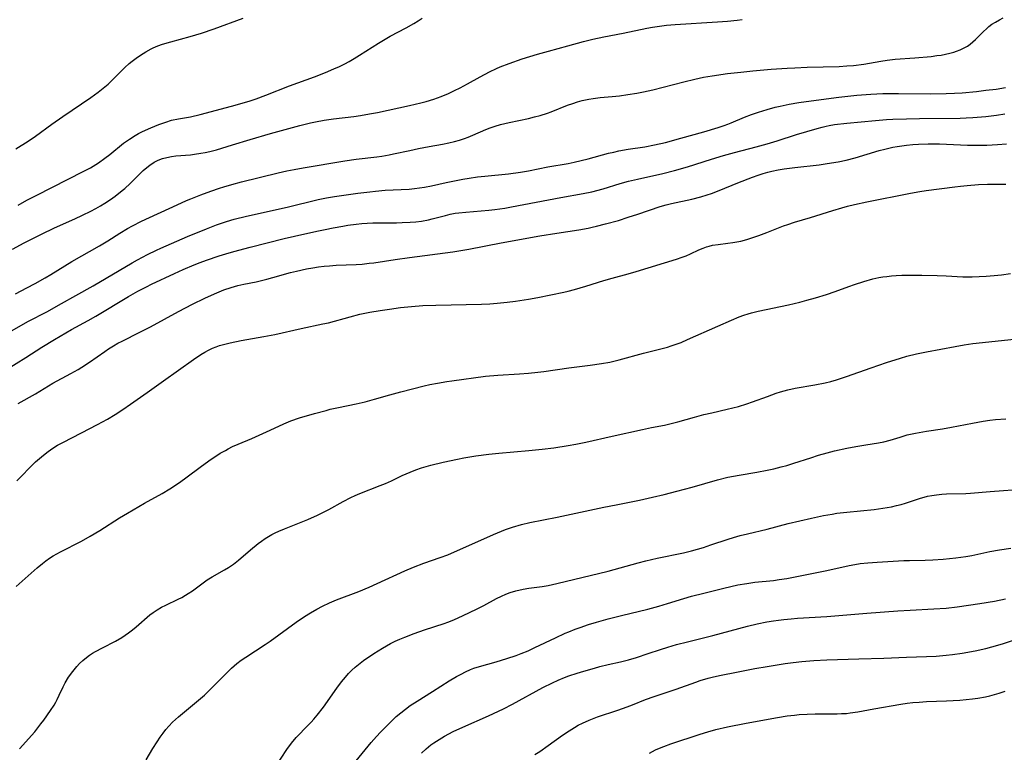
# Model space of a CAD drawing. Units: inches. Extents: x 2049221 to 2054574, y 221759 to 227123.
# Drawn here: x 2049692 to 2049840, y 222612 to 222723 of the extents above; entities that cross this region are included whole.
import ezdxf

# ---------------------------------------------------------------- set-up
doc = ezdxf.new("R2010")
doc.units = ezdxf.units.IN
doc.header["$MEASUREMENT"] = 0
doc.layers.add('c_15_T13S_R18E', color=225, linetype='Continuous')

msp = doc.modelspace()

# ---------------------------------------------------------------- linework, layer by layer
at = {"layer": 'c_15_T13S_R18E', "elevation": 920}
msp.add_lwpolyline([(2049691.2, 222653.44), (2049691.68, 222653.93), (2049693.34, 222655.68), (2049693.98, 222656.3), (2049694.58, 222656.83), (2049695.2, 222657.34), (2049695.9, 222657.88), (2049696.63, 222658.39), (2049697.31, 222658.82), (2049698.1, 222659.26), (2049700.96, 222660.69), (2049703.37, 222661.96), (2049704.86, 222662.78), (2049706.01, 222663.48), (2049707.17, 222664.22), (2049708.35, 222665.02), (2049710.83, 222666.8), (2049713.31, 222668.54), (2049717.84, 222671.76), (2049718.96, 222672.51), (2049719.53, 222672.86), (2049720.11, 222673.18), (2049720.7, 222673.46), (2049721.24, 222673.68), (2049721.76, 222673.86), (2049722.56, 222674.08), (2049723.38, 222674.28), (2049725.03, 222674.62), (2049728.47, 222675.22), (2049730.09, 222675.54), (2049734.08, 222676.43), (2049737.37, 222677.14), (2049738.19, 222677.33), (2049741.47, 222678.23), (2049742.93, 222678.59), (2049744.43, 222678.9), (2049745.99, 222679.18), (2049747.41, 222679.39), (2049749.08, 222679.61), (2049750.74, 222679.78), (2049752.44, 222679.91), (2049754.42, 222679.99), (2049761.3, 222680.12), (2049762.56, 222680.18), (2049763.66, 222680.27), (2049765.16, 222680.43), (2049766.44, 222680.59), (2049768.39, 222680.89), (2049769.77, 222681.15), (2049773.7, 222681.95), (2049774.37, 222682.11), (2049775.33, 222682.35), (2049777.02, 222682.85), (2049779.73, 222683.71), (2049781.02, 222684.07), (2049783.4, 222684.7), (2049784.61, 222685.04), (2049790.72, 222686.93), (2049791.55, 222687.21), (2049792.15, 222687.44), (2049792.82, 222687.73), (2049794.09, 222688.33), (2049794.72, 222688.59), (2049795.25, 222688.79), (2049795.64, 222688.9), (2049796.15, 222689.02), (2049796.98, 222689.15), (2049798.48, 222689.31), (2049799.22, 222689.42), (2049800.4, 222689.66), (2049801.34, 222689.9), (2049802.06, 222690.12), (2049803.16, 222690.5), (2049804.36, 222690.95), (2049806.84, 222691.93), (2049807.51, 222692.17), (2049808.5, 222692.49), (2049810.92, 222693.2), (2049814.29, 222694.27), (2049815.67, 222694.69), (2049816.52, 222694.92), (2049817.56, 222695.18), (2049819.41, 222695.57), (2049826, 222696.86), (2049827.45, 222697.12), (2049828.41, 222697.27), (2049832.69, 222697.85), (2049833.55, 222697.96), (2049834.55, 222698.06), (2049836.27, 222698.18), (2049837.66, 222698.22), (2049840.41, 222698.22)], dxfattribs=at)
at = {"layer": 'c_15_T13S_R18E'}
for points in [[(2049690.98, 222681.68, 912), (2049692.71, 222682.57, 912), (2049693.93, 222683.22, 912), (2049695.47, 222684.1, 912), (2049696.31, 222684.59, 912), (2049699.5, 222686.56, 912), (2049703.65, 222688.93, 912), (2049704.92, 222689.7, 912), (2049706.72, 222690.83, 912), (2049707.89, 222691.55, 912), (2049708.63, 222691.96, 912), (2049709.98, 222692.64, 912), (2049715.37, 222695.14, 912), (2049716.76, 222695.76, 912), (2049717.41, 222696.03, 912), (2049718.95, 222696.64, 912), (2049720.43, 222697.19, 912), (2049721.75, 222697.64, 912), (2049722.4, 222697.85, 912), (2049723.6, 222698.2, 912), (2049725.1, 222698.59, 912), (2049730.62, 222699.94, 912), (2049731.94, 222700.24, 912), (2049733.02, 222700.47, 912), (2049734.38, 222700.71, 912), (2049740.67, 222701.78, 912), (2049742.39, 222702.01, 912), (2049745.51, 222702.39, 912), (2049746.23, 222702.48, 912), (2049747.36, 222702.67, 912), (2049748.02, 222702.8, 912), (2049750.46, 222703.35, 912), (2049751.79, 222703.63, 912), (2049753.37, 222703.93, 912), (2049755.4, 222704.29, 912), (2049756.35, 222704.48, 912), (2049757.24, 222704.69, 912), (2049757.98, 222704.9, 912), (2049758.71, 222705.13, 912), (2049759.29, 222705.35, 912), (2049759.97, 222705.63, 912), (2049761.94, 222706.48, 912), (2049762.59, 222706.73, 912), (2049763.37, 222707, 912), (2049764.17, 222707.24, 912), (2049765.48, 222707.58, 912), (2049768.37, 222708.17, 912), (2049769.31, 222708.4, 912), (2049770.13, 222708.61, 912), (2049771.27, 222708.97, 912), (2049771.81, 222709.16, 912), (2049774.28, 222710.15, 912), (2049775.09, 222710.44, 912), (2049775.78, 222710.67, 912), (2049776.48, 222710.86, 912), (2049776.99, 222710.99, 912), (2049777.51, 222711.1, 912), (2049778.13, 222711.19, 912), (2049779.18, 222711.31, 912), (2049781.03, 222711.48, 912), (2049782.12, 222711.59, 912), (2049783.38, 222711.76, 912), (2049784.74, 222711.98, 912), (2049785.73, 222712.17, 912), (2049787.16, 222712.5, 912), (2049791.8, 222713.72, 912), (2049793.48, 222714.12, 912), (2049794.81, 222714.39, 912), (2049796.11, 222714.62, 912), (2049798.41, 222714.94, 912), (2049800.44, 222715.18, 912), (2049802.24, 222715.36, 912), (2049805, 222715.59, 912), (2049807.42, 222715.77, 912), (2049808.56, 222715.83, 912), (2049810.42, 222715.91, 912), (2049815.25, 222716.03, 912), (2049816.4, 222716.09, 912), (2049817.44, 222716.18, 912), (2049818.99, 222716.38, 912), (2049821.54, 222716.84, 912), (2049822.51, 222716.99, 912), (2049823.73, 222717.13, 912), (2049826.66, 222717.33, 912), (2049829.12, 222717.54, 912), (2049830.01, 222717.65, 912), (2049830.67, 222717.74, 912), (2049831.32, 222717.86, 912), (2049831.95, 222718, 912), (2049832.56, 222718.18, 912), (2049832.96, 222718.31, 912), (2049833.51, 222718.53, 912), (2049834.03, 222718.77, 912), (2049834.6, 222719.1, 912), (2049835.03, 222719.4, 912), (2049835.44, 222719.73, 912), (2049835.84, 222720.1, 912), (2049837.02, 222721.29, 912), (2049837.47, 222721.71, 912), (2049837.86, 222722.04, 912), (2049838.32, 222722.38, 912), (2049838.86, 222722.73, 912), (2049839.43, 222723.05, 912), (2049840.01, 222723.34, 912)], [(2049691.03, 222703.56, 906), (2049692.88, 222704.74, 906), (2049693.99, 222705.5, 906), (2049696.48, 222707.29, 906), (2049698.12, 222708.45, 906), (2049702.33, 222711.31, 906), (2049703.45, 222712.13, 906), (2049704.21, 222712.73, 906), (2049704.94, 222713.35, 906), (2049705.35, 222713.73, 906), (2049707.02, 222715.43, 906), (2049707.47, 222715.86, 906), (2049708.14, 222716.45, 906), (2049708.58, 222716.8, 906), (2049709.2, 222717.27, 906), (2049709.84, 222717.71, 906), (2049710.64, 222718.22, 906), (2049711.47, 222718.68, 906), (2049711.74, 222718.81, 906), (2049712.44, 222719.11, 906), (2049713.16, 222719.37, 906), (2049714.43, 222719.76, 906), (2049717.34, 222720.53, 906), (2049719.06, 222721.06, 906), (2049720.95, 222721.71, 906), (2049725.31, 222723.31, 906)], [(2049691.39, 222695.07, 908), (2049692.71, 222695.82, 908), (2049694.07, 222696.55, 908), (2049701.27, 222700.19, 908), (2049702.27, 222700.73, 908), (2049702.71, 222700.98, 908), (2049703.52, 222701.49, 908), (2049704.48, 222702.16, 908), (2049705.21, 222702.73, 908), (2049707.29, 222704.42, 908), (2049708.17, 222705.06, 908), (2049709.05, 222705.61, 908), (2049709.52, 222705.87, 908), (2049710.13, 222706.18, 908), (2049711.38, 222706.73, 908), (2049712.62, 222707.24, 908), (2049713.67, 222707.63, 908), (2049714.53, 222707.89, 908), (2049715.59, 222708.11, 908), (2049717.37, 222708.42, 908), (2049718.84, 222708.76, 908), (2049723.58, 222710, 908), (2049725.19, 222710.46, 908), (2049726.38, 222710.83, 908), (2049727.28, 222711.13, 908), (2049728.77, 222711.67, 908), (2049732.33, 222713.1, 908), (2049736.11, 222714.47, 908), (2049737.75, 222715.11, 908), (2049739.01, 222715.64, 908), (2049739.85, 222716.02, 908), (2049740.67, 222716.43, 908), (2049741.31, 222716.78, 908), (2049742.1, 222717.24, 908), (2049742.88, 222717.72, 908), (2049745.74, 222719.54, 908), (2049746.49, 222720, 908), (2049747.51, 222720.58, 908), (2049749.91, 222721.86, 908), (2049751.07, 222722.52, 908), (2049751.71, 222722.91, 908), (2049752.35, 222723.33, 908)], [(2049690.5, 222688.42, 910), (2049692.28, 222689.39, 910), (2049694.88, 222690.7, 910), (2049696.88, 222691.66, 910), (2049699.94, 222693.03, 910), (2049701.07, 222693.55, 910), (2049702.34, 222694.17, 910), (2049703.09, 222694.57, 910), (2049703.78, 222694.97, 910), (2049704.45, 222695.38, 910), (2049705.3, 222695.94, 910), (2049705.99, 222696.44, 910), (2049707.07, 222697.28, 910), (2049707.46, 222697.6, 910), (2049708.26, 222698.32, 910), (2049710.26, 222700.29, 910), (2049710.8, 222700.78, 910), (2049711.23, 222701.13, 910), (2049711.9, 222701.57, 910), (2049712.51, 222701.87, 910), (2049713.15, 222702.11, 910), (2049713.82, 222702.29, 910), (2049714.5, 222702.42, 910), (2049715.16, 222702.5, 910), (2049717.37, 222702.68, 910), (2049718.01, 222702.76, 910), (2049718.94, 222702.9, 910), (2049719.62, 222703.02, 910), (2049720.28, 222703.17, 910), (2049721.31, 222703.45, 910), (2049723.71, 222704.2, 910), (2049726.38, 222704.97, 910), (2049729.43, 222705.88, 910), (2049733.87, 222707.12, 910), (2049735.48, 222707.53, 910), (2049736.23, 222707.68, 910), (2049737.56, 222707.91, 910), (2049738.95, 222708.1, 910), (2049742.04, 222708.46, 910), (2049743.04, 222708.61, 910), (2049744.39, 222708.84, 910), (2049745.58, 222709.07, 910), (2049750.44, 222710.13, 910), (2049752.12, 222710.52, 910), (2049752.95, 222710.74, 910), (2049754.1, 222711.08, 910), (2049754.67, 222711.28, 910), (2049755.23, 222711.48, 910), (2049756.29, 222711.92, 910), (2049757.24, 222712.38, 910), (2049758.08, 222712.8, 910), (2049759.19, 222713.4, 910), (2049761.09, 222714.45, 910), (2049762.49, 222715.19, 910), (2049763.57, 222715.71, 910), (2049764.13, 222715.95, 910), (2049765.46, 222716.48, 910), (2049767.41, 222717.15, 910), (2049769.72, 222717.86, 910), (2049771.42, 222718.34, 910), (2049774.34, 222719.11, 910), (2049776.7, 222719.8, 910), (2049778.1, 222720.16, 910), (2049779.77, 222720.51, 910), (2049782.68, 222721.06, 910), (2049786.22, 222721.81, 910), (2049787.1, 222721.97, 910), (2049787.8, 222722.07, 910), (2049789.19, 222722.24, 910), (2049790.51, 222722.35, 910), (2049796.89, 222722.75, 910), (2049798.4, 222722.86, 910), (2049799.88, 222723.02, 910), (2049800.62, 222723.11, 910)], [(2049690.35, 222676.08, 914), (2049692.96, 222677.54, 914), (2049695.69, 222678.99, 914), (2049697.92, 222680.22, 914), (2049700.09, 222681.45, 914), (2049702.71, 222682.91, 914), (2049708.57, 222686.34, 914), (2049709.41, 222686.82, 914), (2049710.87, 222687.61, 914), (2049712.23, 222688.28, 914), (2049712.92, 222688.59, 914), (2049716.92, 222690.32, 914), (2049719.8, 222691.52, 914), (2049721.3, 222692.1, 914), (2049722.83, 222692.62, 914), (2049723.95, 222692.95, 914), (2049725.83, 222693.41, 914), (2049731.96, 222694.79, 914), (2049736.65, 222695.91, 914), (2049737.9, 222696.18, 914), (2049739.13, 222696.4, 914), (2049739.81, 222696.5, 914), (2049742.64, 222696.89, 914), (2049744.42, 222697.11, 914), (2049745.31, 222697.2, 914), (2049746.77, 222697.32, 914), (2049750.39, 222697.5, 914), (2049751.2, 222697.58, 914), (2049751.94, 222697.67, 914), (2049752.69, 222697.78, 914), (2049753.77, 222697.98, 914), (2049755.95, 222698.49, 914), (2049757.23, 222698.77, 914), (2049758.46, 222699, 914), (2049759.43, 222699.15, 914), (2049760.71, 222699.33, 914), (2049761.77, 222699.45, 914), (2049765.38, 222699.81, 914), (2049767.18, 222700.07, 914), (2049768.4, 222700.28, 914), (2049771.31, 222700.84, 914), (2049774.35, 222701.36, 914), (2049775.26, 222701.55, 914), (2049777.37, 222702.08, 914), (2049780.45, 222702.91, 914), (2049781.24, 222703.09, 914), (2049782.03, 222703.26, 914), (2049783.44, 222703.51, 914), (2049785.95, 222703.89, 914), (2049787.39, 222704.17, 914), (2049789.04, 222704.56, 914), (2049791.38, 222705.18, 914), (2049794.83, 222706.16, 914), (2049796.98, 222706.79, 914), (2049797.91, 222707.1, 914), (2049798.48, 222707.31, 914), (2049798.95, 222707.49, 914), (2049800.97, 222708.36, 914), (2049802.04, 222708.77, 914), (2049803.09, 222709.13, 914), (2049804.42, 222709.54, 914), (2049805.6, 222709.86, 914), (2049806.35, 222710.04, 914), (2049807.72, 222710.33, 914), (2049809.19, 222710.57, 914), (2049812.53, 222711.05, 914), (2049815.2, 222711.38, 914), (2049817.91, 222711.67, 914), (2049820.03, 222711.84, 914), (2049821.83, 222711.93, 914), (2049822.98, 222711.95, 914), (2049824.23, 222711.95, 914), (2049829.07, 222711.9, 914), (2049831.41, 222711.93, 914), (2049832.67, 222711.98, 914), (2049833.8, 222712.06, 914), (2049835.98, 222712.26, 914), (2049837.41, 222712.42, 914), (2049838.93, 222712.61, 914), (2049840.36, 222712.84, 914)], [(2049689.63, 222670.24, 916), (2049692.55, 222672.08, 916), (2049694.96, 222673.63, 916), (2049696.87, 222674.79, 916), (2049699.45, 222676.28, 916), (2049701.96, 222677.67, 916), (2049703.1, 222678.32, 916), (2049708.04, 222681.26, 916), (2049709.45, 222682.07, 916), (2049710.73, 222682.74, 916), (2049711.5, 222683.12, 916), (2049714.96, 222684.75, 916), (2049716.29, 222685.36, 916), (2049717.95, 222686.07, 916), (2049718.86, 222686.43, 916), (2049719.79, 222686.76, 916), (2049721.69, 222687.4, 916), (2049722.73, 222687.72, 916), (2049723.91, 222688.06, 916), (2049726.4, 222688.72, 916), (2049731.54, 222690.02, 916), (2049733.08, 222690.38, 916), (2049736.45, 222691.14, 916), (2049737.68, 222691.41, 916), (2049738.92, 222691.66, 916), (2049740.38, 222691.92, 916), (2049741.11, 222692.04, 916), (2049742.37, 222692.2, 916), (2049743.21, 222692.29, 916), (2049744.05, 222692.35, 916), (2049744.87, 222692.39, 916), (2049748.46, 222692.42, 916), (2049749.34, 222692.45, 916), (2049750.54, 222692.51, 916), (2049751.4, 222692.58, 916), (2049752.26, 222692.68, 916), (2049753.27, 222692.86, 916), (2049753.86, 222692.99, 916), (2049755.86, 222693.53, 916), (2049756.56, 222693.69, 916), (2049757.33, 222693.84, 916), (2049757.88, 222693.91, 916), (2049758.95, 222694.02, 916), (2049762.4, 222694.31, 916), (2049763.31, 222694.42, 916), (2049764.82, 222694.64, 916), (2049765.82, 222694.81, 916), (2049767.68, 222695.15, 916), (2049773.25, 222696.22, 916), (2049776.64, 222696.83, 916), (2049777.93, 222697.1, 916), (2049779.64, 222697.54, 916), (2049782.23, 222698.32, 916), (2049783.49, 222698.68, 916), (2049784.83, 222699.01, 916), (2049788.67, 222699.85, 916), (2049790.4, 222700.29, 916), (2049792.39, 222700.88, 916), (2049795.99, 222702.04, 916), (2049797.79, 222702.57, 916), (2049799.47, 222703.03, 916), (2049802.73, 222703.87, 916), (2049804.41, 222704.34, 916), (2049805.89, 222704.79, 916), (2049808.83, 222705.73, 916), (2049811.92, 222706.66, 916), (2049812.69, 222706.87, 916), (2049813.29, 222707.01, 916), (2049813.75, 222707.1, 916), (2049814.57, 222707.24, 916), (2049816.42, 222707.46, 916), (2049820.75, 222707.87, 916), (2049822.42, 222708.01, 916), (2049823.37, 222708.06, 916), (2049825.41, 222708.13, 916), (2049827.38, 222708.17, 916), (2049833.52, 222708.21, 916), (2049834.41, 222708.24, 916), (2049835.41, 222708.29, 916), (2049837.39, 222708.47, 916), (2049839, 222708.66, 916), (2049840.28, 222708.85, 916)], [(2049691.4, 222665.13, 918), (2049693.98, 222666.6, 918), (2049696.59, 222668.18, 918), (2049699.32, 222669.63, 918), (2049700.41, 222670.25, 918), (2049700.99, 222670.61, 918), (2049702.13, 222671.35, 918), (2049704.46, 222673, 918), (2049705.01, 222673.38, 918), (2049705.75, 222673.84, 918), (2049706.41, 222674.21, 918), (2049707.08, 222674.56, 918), (2049709.74, 222675.88, 918), (2049711.33, 222676.7, 918), (2049715.57, 222679.03, 918), (2049717.67, 222680.13, 918), (2049719.54, 222681.04, 918), (2049720.98, 222681.7, 918), (2049722.41, 222682.29, 918), (2049723.52, 222682.66, 918), (2049724.51, 222682.93, 918), (2049725.43, 222683.14, 918), (2049727.27, 222683.52, 918), (2049728.91, 222683.89, 918), (2049729.81, 222684.13, 918), (2049732.46, 222684.89, 918), (2049733.39, 222685.12, 918), (2049734.89, 222685.45, 918), (2049735.85, 222685.62, 918), (2049736.69, 222685.74, 918), (2049737.53, 222685.84, 918), (2049738.38, 222685.92, 918), (2049739.38, 222685.99, 918), (2049742.4, 222686.13, 918), (2049743.26, 222686.18, 918), (2049744.36, 222686.29, 918), (2049745.05, 222686.38, 918), (2049748.26, 222686.88, 918), (2049750.42, 222687.19, 918), (2049756.97, 222688.05, 918), (2049758.45, 222688.28, 918), (2049759.39, 222688.44, 918), (2049764.24, 222689.38, 918), (2049770.09, 222690.43, 918), (2049772.67, 222690.86, 918), (2049775.97, 222691.37, 918), (2049777.38, 222691.62, 918), (2049777.99, 222691.74, 918), (2049778.66, 222691.89, 918), (2049779.98, 222692.23, 918), (2049781.94, 222692.78, 918), (2049783.41, 222693.24, 918), (2049784.88, 222693.72, 918), (2049788.24, 222694.86, 918), (2049789.17, 222695.13, 918), (2049789.95, 222695.33, 918), (2049793.05, 222696, 918), (2049794.39, 222696.34, 918), (2049795.33, 222696.63, 918), (2049795.98, 222696.85, 918), (2049797.13, 222697.28, 918), (2049799.98, 222698.46, 918), (2049802.17, 222699.31, 918), (2049803.04, 222699.62, 918), (2049803.77, 222699.86, 918), (2049804.5, 222700.07, 918), (2049805.12, 222700.22, 918), (2049806.03, 222700.4, 918), (2049806.94, 222700.55, 918), (2049808.58, 222700.76, 918), (2049812.25, 222701.18, 918), (2049813.43, 222701.34, 918), (2049815.13, 222701.63, 918), (2049816.34, 222701.88, 918), (2049817.66, 222702.22, 918), (2049821.31, 222703.33, 918), (2049822.14, 222703.55, 918), (2049823.34, 222703.82, 918), (2049824.03, 222703.94, 918), (2049825.4, 222704.12, 918), (2049826.35, 222704.21, 918), (2049827.24, 222704.27, 918), (2049828.71, 222704.32, 918), (2049830.38, 222704.31, 918), (2049834.64, 222704.13, 918), (2049836.39, 222704.12, 918), (2049837.53, 222704.15, 918), (2049839.17, 222704.22, 918), (2049840.5, 222704.31, 918)], [(2049691.09, 222637.49, 922), (2049694.24, 222640.3, 922), (2049695.06, 222640.98, 922), (2049695.57, 222641.37, 922), (2049696.1, 222641.75, 922), (2049696.65, 222642.11, 922), (2049697.2, 222642.44, 922), (2049697.76, 222642.75, 922), (2049700.94, 222644.35, 922), (2049702.26, 222645.07, 922), (2049703.68, 222645.94, 922), (2049706.68, 222647.86, 922), (2049707.87, 222648.58, 922), (2049710.42, 222650.05, 922), (2049713.09, 222651.54, 922), (2049714.28, 222652.25, 922), (2049714.96, 222652.68, 922), (2049715.93, 222653.35, 922), (2049716.7, 222653.91, 922), (2049719.06, 222655.67, 922), (2049720.5, 222656.71, 922), (2049721.18, 222657.17, 922), (2049721.88, 222657.6, 922), (2049722.64, 222658.05, 922), (2049723.09, 222658.29, 922), (2049723.74, 222658.61, 922), (2049724.56, 222658.97, 922), (2049726.66, 222659.85, 922), (2049729.39, 222661.12, 922), (2049731.48, 222662.06, 922), (2049732.53, 222662.49, 922), (2049733.84, 222662.94, 922), (2049736.08, 222663.6, 922), (2049737.83, 222664.09, 922), (2049738.45, 222664.25, 922), (2049739.71, 222664.54, 922), (2049742.36, 222665.09, 922), (2049743.76, 222665.4, 922), (2049745.13, 222665.76, 922), (2049747.45, 222666.44, 922), (2049749.14, 222666.89, 922), (2049752.62, 222667.77, 922), (2049753.5, 222667.97, 922), (2049754.64, 222668.2, 922), (2049756.05, 222668.44, 922), (2049756.83, 222668.56, 922), (2049761.89, 222669.23, 922), (2049763.75, 222669.41, 922), (2049767.03, 222669.61, 922), (2049768.4, 222669.72, 922), (2049769.81, 222669.86, 922), (2049770.68, 222669.97, 922), (2049774.45, 222670.53, 922), (2049777.68, 222670.92, 922), (2049779.4, 222671.15, 922), (2049780.67, 222671.38, 922), (2049782.04, 222671.7, 922), (2049785.72, 222672.7, 922), (2049788.54, 222673.42, 922), (2049789.34, 222673.64, 922), (2049789.93, 222673.82, 922), (2049790.68, 222674.08, 922), (2049791.42, 222674.36, 922), (2049792.38, 222674.77, 922), (2049796.95, 222676.81, 922), (2049799.03, 222677.73, 922), (2049800.18, 222678.2, 922), (2049800.85, 222678.44, 922), (2049801.52, 222678.65, 922), (2049802.04, 222678.8, 922), (2049803.06, 222679.05, 922), (2049807.62, 222680.03, 922), (2049809.31, 222680.44, 922), (2049810.38, 222680.71, 922), (2049811.69, 222681.08, 922), (2049813.35, 222681.6, 922), (2049814.64, 222682.05, 922), (2049816.73, 222682.81, 922), (2049817.57, 222683.11, 922), (2049818.97, 222683.55, 922), (2049820.36, 222683.93, 922), (2049821.25, 222684.13, 922), (2049821.85, 222684.23, 922), (2049822.45, 222684.32, 922), (2049823.16, 222684.4, 922), (2049823.87, 222684.45, 922), (2049824.71, 222684.48, 922), (2049826.05, 222684.49, 922), (2049827.75, 222684.49, 922), (2049830.05, 222684.45, 922), (2049831.39, 222684.4, 922), (2049833.91, 222684.27, 922), (2049835.31, 222684.26, 922), (2049836.38, 222684.29, 922), (2049837.42, 222684.35, 922), (2049838.67, 222684.45, 922), (2049839.77, 222684.57, 922), (2049841.09, 222684.73, 922)], [(2049691.58, 222612.99, 924), (2049693.87, 222615.56, 924), (2049694.37, 222616.16, 924), (2049694.82, 222616.73, 924), (2049695.26, 222617.31, 924), (2049696.26, 222618.75, 924), (2049696.79, 222619.58, 924), (2049697.04, 222620.01, 924), (2049697.27, 222620.44, 924), (2049697.58, 222621.06, 924), (2049698.17, 222622.34, 924), (2049698.49, 222622.96, 924), (2049698.99, 222623.79, 924), (2049699.63, 222624.68, 924), (2049700.23, 222625.41, 924), (2049700.64, 222625.85, 924), (2049701.16, 222626.34, 924), (2049701.71, 222626.79, 924), (2049702.15, 222627.11, 924), (2049702.61, 222627.41, 924), (2049703.07, 222627.69, 924), (2049704.09, 222628.25, 924), (2049706.05, 222629.26, 924), (2049707.03, 222629.81, 924), (2049707.54, 222630.14, 924), (2049708.04, 222630.48, 924), (2049708.62, 222630.93, 924), (2049709.19, 222631.4, 924), (2049711.25, 222633.19, 924), (2049711.77, 222633.59, 924), (2049712.35, 222633.99, 924), (2049712.99, 222634.35, 924), (2049713.64, 222634.69, 924), (2049715.5, 222635.56, 924), (2049716.07, 222635.85, 924), (2049716.63, 222636.16, 924), (2049717.04, 222636.41, 924), (2049717.67, 222636.85, 924), (2049719.07, 222637.91, 924), (2049719.92, 222638.51, 924), (2049720.64, 222638.96, 924), (2049722.51, 222640, 924), (2049723.1, 222640.35, 924), (2049723.87, 222640.88, 924), (2049724.6, 222641.46, 924), (2049726.44, 222643.03, 924), (2049727.57, 222643.96, 924), (2049728.12, 222644.36, 924), (2049728.67, 222644.75, 924), (2049729.15, 222645.05, 924), (2049729.65, 222645.32, 924), (2049730.17, 222645.59, 924), (2049730.7, 222645.83, 924), (2049731.59, 222646.21, 924), (2049733.58, 222647, 924), (2049735.07, 222647.61, 924), (2049736.55, 222648.28, 924), (2049738.28, 222649.14, 924), (2049740.42, 222650.33, 924), (2049741.58, 222650.92, 924), (2049742.24, 222651.22, 924), (2049742.92, 222651.51, 924), (2049746.02, 222652.72, 924), (2049746.83, 222653.06, 924), (2049747.7, 222653.45, 924), (2049749.3, 222654.23, 924), (2049750.54, 222654.78, 924), (2049751.4, 222655.11, 924), (2049752.24, 222655.4, 924), (2049753.67, 222655.83, 924), (2049755.5, 222656.27, 924), (2049757.69, 222656.72, 924), (2049758.65, 222656.9, 924), (2049760.44, 222657.2, 924), (2049762.42, 222657.47, 924), (2049763.91, 222657.63, 924), (2049768.41, 222658.03, 924), (2049770.42, 222658.23, 924), (2049772.2, 222658.44, 924), (2049774.39, 222658.76, 924), (2049775.55, 222658.97, 924), (2049777.01, 222659.27, 924), (2049781.03, 222660.2, 924), (2049785.57, 222661.2, 924), (2049786.94, 222661.49, 924), (2049788.89, 222661.86, 924), (2049789.7, 222662.04, 924), (2049790.93, 222662.34, 924), (2049793.42, 222663.05, 924), (2049794.83, 222663.44, 924), (2049796.05, 222663.73, 924), (2049798.38, 222664.25, 924), (2049800.07, 222664.68, 924), (2049801.33, 222665.07, 924), (2049802.2, 222665.36, 924), (2049804.44, 222666.19, 924), (2049805.77, 222666.66, 924), (2049806.41, 222666.87, 924), (2049807.5, 222667.18, 924), (2049808.64, 222667.43, 924), (2049811.58, 222667.95, 924), (2049813.16, 222668.26, 924), (2049814.01, 222668.46, 924), (2049814.86, 222668.7, 924), (2049816.39, 222669.19, 924), (2049820.07, 222670.5, 924), (2049822.41, 222671.3, 924), (2049824.52, 222671.98, 924), (2049825.46, 222672.25, 924), (2049826.92, 222672.61, 924), (2049828.42, 222672.93, 924), (2049832.76, 222673.74, 924), (2049834.13, 222673.98, 924), (2049835.45, 222674.16, 924), (2049841.68, 222674.86, 924)], [(2049710.69, 222611.31, 926), (2049711.71, 222613.04, 926), (2049712.34, 222614.05, 926), (2049712.78, 222614.72, 926), (2049713.26, 222615.37, 926), (2049713.68, 222615.89, 926), (2049714.12, 222616.4, 926), (2049714.69, 222617, 926), (2049715.59, 222617.83, 926), (2049716.79, 222618.84, 926), (2049718.6, 222620.33, 926), (2049719.49, 222621.1, 926), (2049720.61, 222622.17, 926), (2049722.49, 222624.1, 926), (2049723.03, 222624.63, 926), (2049723.58, 222625.15, 926), (2049724.38, 222625.84, 926), (2049725.04, 222626.35, 926), (2049725.73, 222626.83, 926), (2049728.66, 222628.73, 926), (2049729.41, 222629.24, 926), (2049733.32, 222632.09, 926), (2049734.57, 222632.95, 926), (2049735.47, 222633.51, 926), (2049736.46, 222634.07, 926), (2049737.3, 222634.51, 926), (2049738.38, 222635.04, 926), (2049739.43, 222635.48, 926), (2049742.79, 222636.76, 926), (2049744.35, 222637.41, 926), (2049745.53, 222637.94, 926), (2049749.74, 222639.88, 926), (2049751.01, 222640.42, 926), (2049752.61, 222641.03, 926), (2049755.07, 222641.86, 926), (2049756.2, 222642.28, 926), (2049763.1, 222645.35, 926), (2049764.32, 222645.87, 926), (2049764.91, 222646.09, 926), (2049765.97, 222646.46, 926), (2049767.34, 222646.85, 926), (2049768.59, 222647.15, 926), (2049772.69, 222647.94, 926), (2049779.73, 222649.46, 926), (2049781.59, 222649.84, 926), (2049785.12, 222650.54, 926), (2049787.08, 222650.96, 926), (2049788.86, 222651.39, 926), (2049790.74, 222651.87, 926), (2049793.09, 222652.51, 926), (2049796.92, 222653.59, 926), (2049798.48, 222653.98, 926), (2049800.17, 222654.31, 926), (2049802.84, 222654.77, 926), (2049804.39, 222655.06, 926), (2049805.38, 222655.27, 926), (2049806.52, 222655.54, 926), (2049807.34, 222655.75, 926), (2049808.43, 222656.09, 926), (2049810.98, 222656.94, 926), (2049812.16, 222657.32, 926), (2049813.45, 222657.68, 926), (2049814.53, 222657.96, 926), (2049816.43, 222658.39, 926), (2049817.76, 222658.64, 926), (2049819.26, 222658.9, 926), (2049821.17, 222659.2, 926), (2049822, 222659.36, 926), (2049822.94, 222659.59, 926), (2049824.46, 222660.06, 926), (2049825.54, 222660.37, 926), (2049826.78, 222660.66, 926), (2049828.44, 222660.97, 926), (2049830.86, 222661.32, 926), (2049832.2, 222661.54, 926), (2049835.4, 222662.16, 926), (2049836.99, 222662.44, 926), (2049838.01, 222662.59, 926), (2049838.85, 222662.69, 926), (2049840.42, 222662.83, 926)], [(2049730.21, 222610.26, 928), (2049731.91, 222612.89, 928), (2049732.61, 222613.84, 928), (2049733.32, 222614.67, 928), (2049735.15, 222616.53, 928), (2049735.59, 222617, 928), (2049736, 222617.46, 928), (2049736.48, 222618.04, 928), (2049737.43, 222619.29, 928), (2049739.46, 222622.16, 928), (2049740.19, 222623.11, 928), (2049740.75, 222623.8, 928), (2049741.22, 222624.33, 928), (2049741.71, 222624.84, 928), (2049742.22, 222625.32, 928), (2049742.97, 222625.93, 928), (2049743.47, 222626.3, 928), (2049745.06, 222627.36, 928), (2049746.36, 222628.18, 928), (2049746.95, 222628.54, 928), (2049747.55, 222628.87, 928), (2049748.27, 222629.23, 928), (2049748.99, 222629.55, 928), (2049749.71, 222629.86, 928), (2049751.15, 222630.41, 928), (2049752.7, 222630.95, 928), (2049755.65, 222631.88, 928), (2049756.23, 222632.09, 928), (2049757.1, 222632.44, 928), (2049758.53, 222633.1, 928), (2049760.55, 222634.08, 928), (2049761.63, 222634.63, 928), (2049763.54, 222635.66, 928), (2049764.32, 222636.05, 928), (2049764.97, 222636.35, 928), (2049765.63, 222636.6, 928), (2049766.48, 222636.84, 928), (2049767.57, 222637.07, 928), (2049768.44, 222637.22, 928), (2049770.44, 222637.5, 928), (2049771.35, 222637.65, 928), (2049772.66, 222637.92, 928), (2049780.38, 222639.83, 928), (2049784.95, 222641.07, 928), (2049786.11, 222641.36, 928), (2049787.78, 222641.75, 928), (2049791.77, 222642.6, 928), (2049793, 222642.9, 928), (2049794.8, 222643.4, 928), (2049795.9, 222643.76, 928), (2049798.49, 222644.63, 928), (2049799.33, 222644.89, 928), (2049800.34, 222645.17, 928), (2049801.43, 222645.45, 928), (2049804.38, 222646.17, 928), (2049807.57, 222646.99, 928), (2049811.08, 222647.83, 928), (2049812.9, 222648.21, 928), (2049814.18, 222648.43, 928), (2049814.91, 222648.54, 928), (2049816.43, 222648.73, 928), (2049820.56, 222649.14, 928), (2049821.83, 222649.31, 928), (2049823.16, 222649.54, 928), (2049823.9, 222649.7, 928), (2049824.62, 222649.88, 928), (2049825.25, 222650.05, 928), (2049827.54, 222650.82, 928), (2049828.06, 222650.97, 928), (2049828.58, 222651.11, 928), (2049829.26, 222651.24, 928), (2049829.95, 222651.34, 928), (2049830.73, 222651.42, 928), (2049831.43, 222651.46, 928), (2049834.39, 222651.54, 928), (2049835.08, 222651.59, 928), (2049838.02, 222651.86, 928), (2049843.41, 222652.25, 928)], [(2049741.95, 222610.61, 930), (2049744.65, 222613.92, 930), (2049745.45, 222614.85, 930), (2049746.06, 222615.52, 930), (2049746.69, 222616.16, 930), (2049747.78, 222617.22, 930), (2049748.44, 222617.84, 930), (2049749.12, 222618.43, 930), (2049749.81, 222618.98, 930), (2049750.53, 222619.5, 930), (2049751.58, 222620.19, 930), (2049753.92, 222621.65, 930), (2049756.43, 222623.25, 930), (2049757.52, 222623.9, 930), (2049758.2, 222624.26, 930), (2049758.9, 222624.62, 930), (2049759.61, 222624.95, 930), (2049760.12, 222625.15, 930), (2049761, 222625.43, 930), (2049763.51, 222626.13, 930), (2049765.13, 222626.61, 930), (2049766.5, 222627.08, 930), (2049767.29, 222627.38, 930), (2049768.32, 222627.8, 930), (2049769.36, 222628.27, 930), (2049772.44, 222629.75, 930), (2049773.91, 222630.43, 930), (2049774.49, 222630.67, 930), (2049775.44, 222631.05, 930), (2049776.16, 222631.31, 930), (2049777.43, 222631.74, 930), (2049778.62, 222632.11, 930), (2049780.42, 222632.62, 930), (2049782.44, 222633.13, 930), (2049786.37, 222634.08, 930), (2049788.07, 222634.54, 930), (2049789.36, 222634.92, 930), (2049791.82, 222635.68, 930), (2049793, 222636.03, 930), (2049794.82, 222636.5, 930), (2049797.88, 222637.25, 930), (2049799.98, 222637.72, 930), (2049801.33, 222637.97, 930), (2049802.53, 222638.13, 930), (2049805.33, 222638.42, 930), (2049806.22, 222638.54, 930), (2049807.37, 222638.72, 930), (2049813.38, 222639.92, 930), (2049816.79, 222640.66, 930), (2049817.61, 222640.81, 930), (2049818.44, 222640.94, 930), (2049819.57, 222641.08, 930), (2049820.97, 222641.18, 930), (2049825, 222641.41, 930), (2049825.86, 222641.44, 930), (2049828.24, 222641.49, 930), (2049829.38, 222641.53, 930), (2049830.96, 222641.64, 930), (2049832.87, 222641.81, 930), (2049834.36, 222642.01, 930), (2049835.26, 222642.18, 930), (2049838.01, 222642.76, 930), (2049839.46, 222643.03, 930), (2049841.15, 222643.3, 930)], [(2049752.24, 222612.32, 932), (2049752.92, 222612.96, 932), (2049753.64, 222613.56, 932), (2049754.12, 222613.9, 932), (2049754.89, 222614.41, 932), (2049755.69, 222614.87, 932), (2049757.02, 222615.58, 932), (2049758.48, 222616.27, 932), (2049762.34, 222617.97, 932), (2049764.6, 222619.03, 932), (2049765.95, 222619.72, 932), (2049770.55, 222622.23, 932), (2049771.98, 222622.96, 932), (2049772.88, 222623.36, 932), (2049773.79, 222623.73, 932), (2049774.46, 222623.98, 932), (2049775.73, 222624.41, 932), (2049776.73, 222624.73, 932), (2049778.32, 222625.18, 932), (2049779.13, 222625.39, 932), (2049780.41, 222625.7, 932), (2049782.26, 222626.11, 932), (2049783.46, 222626.41, 932), (2049784.66, 222626.78, 932), (2049786.46, 222627.39, 932), (2049788.31, 222627.99, 932), (2049789.43, 222628.34, 932), (2049790.7, 222628.71, 932), (2049792.37, 222629.15, 932), (2049796.21, 222630.1, 932), (2049801.43, 222631.5, 932), (2049802.87, 222631.84, 932), (2049804.33, 222632.14, 932), (2049805.35, 222632.31, 932), (2049806.13, 222632.43, 932), (2049806.93, 222632.53, 932), (2049808.04, 222632.63, 932), (2049808.96, 222632.7, 932), (2049813.4, 222632.94, 932), (2049819.42, 222633.48, 932), (2049824.11, 222633.81, 932), (2049825.98, 222633.93, 932), (2049829.53, 222634.1, 932), (2049831.4, 222634.24, 932), (2049833.08, 222634.44, 932), (2049836.5, 222634.93, 932), (2049838.69, 222635.29, 932), (2049840.38, 222635.62, 932)], [(2049769.36, 222612.13, 934), (2049770.09, 222612.6, 934), (2049771.34, 222613.47, 934), (2049773.51, 222615.03, 934), (2049774.52, 222615.71, 934), (2049775.3, 222616.19, 934), (2049775.9, 222616.53, 934), (2049776.51, 222616.85, 934), (2049777.53, 222617.31, 934), (2049778.79, 222617.8, 934), (2049781.86, 222618.81, 934), (2049783.28, 222619.3, 934), (2049784.07, 222619.61, 934), (2049786.04, 222620.42, 934), (2049787.32, 222620.89, 934), (2049790.67, 222622, 934), (2049793.64, 222623.06, 934), (2049794.29, 222623.28, 934), (2049795.47, 222623.63, 934), (2049796.29, 222623.85, 934), (2049797.47, 222624.11, 934), (2049799.77, 222624.58, 934), (2049802.51, 222625.09, 934), (2049804.41, 222625.43, 934), (2049807.13, 222625.86, 934), (2049808.3, 222626.02, 934), (2049809.62, 222626.17, 934), (2049811.44, 222626.32, 934), (2049813.41, 222626.42, 934), (2049818.21, 222626.58, 934), (2049821.99, 222626.68, 934), (2049825.42, 222626.84, 934), (2049828.42, 222626.93, 934), (2049829.9, 222626.99, 934), (2049831.4, 222627.11, 934), (2049832.35, 222627.22, 934), (2049833.84, 222627.44, 934), (2049835.8, 222627.8, 934), (2049837.39, 222628.14, 934), (2049838.3, 222628.36, 934), (2049839.91, 222628.82, 934), (2049841.88, 222629.47, 934)], [(2049786.63, 222612.34, 936), (2049787.54, 222612.81, 936), (2049788.15, 222613.08, 936), (2049788.78, 222613.33, 936), (2049789.84, 222613.72, 936), (2049794.31, 222615.21, 936), (2049795.45, 222615.56, 936), (2049796.65, 222615.88, 936), (2049798.41, 222616.29, 936), (2049801.21, 222616.87, 936), (2049805.95, 222617.7, 936), (2049807.43, 222617.94, 936), (2049808.5, 222618.08, 936), (2049809.23, 222618.15, 936), (2049810.42, 222618.23, 936), (2049811.64, 222618.26, 936), (2049814.97, 222618.27, 936), (2049815.6, 222618.29, 936), (2049816.36, 222618.34, 936), (2049816.92, 222618.41, 936), (2049818.1, 222618.59, 936), (2049820.51, 222619.02, 936), (2049824.57, 222619.71, 936), (2049825.54, 222619.86, 936), (2049826.38, 222619.96, 936), (2049827.32, 222620.05, 936), (2049828.43, 222620.13, 936), (2049831.47, 222620.23, 936), (2049833.46, 222620.34, 936), (2049834.41, 222620.43, 936), (2049835.4, 222620.54, 936), (2049836.18, 222620.64, 936), (2049837.36, 222620.85, 936), (2049838.01, 222620.99, 936), (2049838.71, 222621.17, 936), (2049839.4, 222621.37, 936), (2049840.31, 222621.68, 936)]]:
    msp.add_polyline3d(points, dxfattribs=at)

doc.saveas('drawing.dxf')
